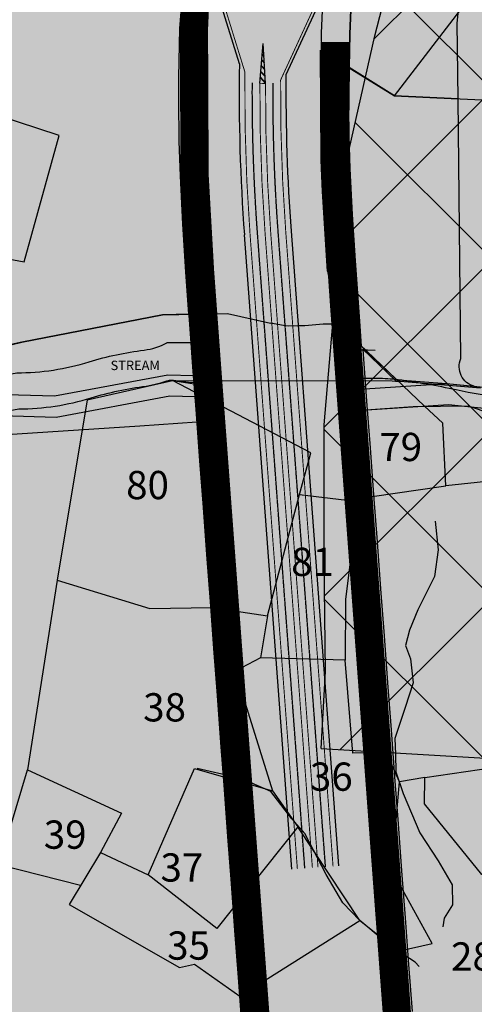
# Model space of a CAD drawing. Units: millimetres. Extents: x 95251 to 122897, y 93743 to 123137.
# Drawn here: x 103875 to 104117, y 104090 to 104612 of the extents above; entities that cross this region are included whole.
import ezdxf
from ezdxf.enums import TextEntityAlignment as Align

# ---------------------------------------------------------------- set-up
doc = ezdxf.new("R2010")
doc.units = ezdxf.units.MM
doc.linetypes.add('HIDDEN', pattern=[0.375, 0.25, -0.125])
for name, color, linetype in [('2MM', 1, 'Continuous'), ('3MM', 7, 'Continuous'), ('COMM', 5, 'Continuous'), ('DESIGN', 5, 'Continuous'), ('GREENB', 85, 'Continuous'), ('PARCELS', 7, 'Continuous'), ('PARK', 3, 'Continuous'), ('RESIM', 2, 'Continuous'), ('roadm', 8, 'Continuous'), ('STREAM', 4, 'Continuous'), ('SURVEY-NO', 7, 'Continuous'), ('voiletion', 1, 'Continuous'), ('WATERBODIES', 4, 'Continuous')]:
    doc.layers.add(name, color=color, linetype=linetype)
doc.styles.add('ROMANS', font='ROMANS', dxfattribs={"height": 0.2})
doc.styles.add('SURV_TXT', font='romans.shx', dxfattribs={"width": 0.8})

# ---------------------------------------------------------------- blocks, each defined once
blk = doc.blocks.new('LR1')
at = {"layer": '2MM'}
for p in [(104002.8295170402, 104578.7229261096), (104005.828222726, 104578.6475572232)]:
    blk.add_line(p, (104004.6529265111, 104599.7951984332), dxfattribs=at)
at = {"layer": '3MM'}
for p, q in [((104003.8735082785, 104590.7878341991), (104005.2324661019, 104589.36727807)), ((104003.9037939517, 104591.1378312586), (104005.2099470666, 104589.772473349)), ((104004.1382240056, 104593.8470274183), (104005.0356356484, 104592.9089382535)), ((104004.1685096788, 104594.1970244778), (104005.0131166132, 104593.3141335325)), ((104003.3440768243, 104584.6694477605), (104005.6261270087, 104582.283957703)), ((104003.3743624975, 104585.01944482), (104005.6036079734, 104582.689152982)), ((104003.6087925514, 104587.7286409798), (104005.4292965552, 104585.8256178865)), ((104003.6390782246, 104588.0786380393), (104005.40677752, 104586.2308131655)), ((104003.0794202939, 104581.6109386491), (104005.828222726, 104578.6475572232)), ((104003.1097144674, 104581.9610339425), (104005.8078012766, 104579.0505598377))]:
    blk.add_line(p, q, dxfattribs=at)
at = {"layer": 'DESIGN', "color": 4}
for p, q in [((103991.9353555252, 104589.116050145), (103961.6038460571, 104687.1392870794)), ((104016.8655183306, 104583.4455226285), (104058.5572529132, 104674.045490957))]:
    blk.add_line(p, q, dxfattribs=at)
at = {"layer": 'DESIGN', "const_width": 0.5}
for points in [[(103994.8772803305, 104584.6829088162), (103963.0368121182, 104687.5826923882)], [(104013.8401741001, 104580.459379997), (104057.1946071795, 104674.6725448656)]]:
    blk.add_lwpolyline(points, dxfattribs=at)
for points in [[(103994.8772803305, 104584.6829088162, 0.02135500428089538), (103997.6108550249, 104498.534066687, 0.02135500428089538)], [(104030.6990761843, 104162.3546692473), (104005.588709695, 104499.128906886, -0.01988850030825132), (104002.8295170402, 104578.7229261096, -0.01988850030825132)], [(104033.6907716855, 104162.577734322), (104008.5804051963, 104499.3519719607, -0.01987346327536804), (104005.8291721645, 104578.6475333602, -0.01987346327536804)], [(104041.6686263557, 104163.172574521), (104016.5582598664, 104499.9468121598, -0.02034118321705404), (104013.8401741001, 104580.459379997, -0.02034118321705404)]]:
    blk.add_lwpolyline(points, format="xyb", dxfattribs=at)
at = {"layer": 'DESIGN', "color": 141, "linetype": 'HIDDEN', "flags": 128}
for points in [[(104026.7101488492, 104162.0572491478), (104001.5997823599, 104498.8314867865, -0.01997826095387607), (103998.8314818187, 104579.104274096, -0.01997826095387607)], [(104037.6796990206, 104162.8751544215), (104012.5693325313, 104499.6493920603, -0.01991853693683286), (104009.8300439677, 104578.8065244253, -0.01991853693683286)]]:
    blk.add_lwpolyline(points, format="xyb", dxfattribs=at)
at = {"layer": 'DESIGN', "color": 7, "const_width": 0.5}
blk.add_lwpolyline([(104002.8295170402, 104578.7229261096), (104005.8291721645, 104578.6475333602)], dxfattribs=at)
at = {"layer": 'DESIGN', "color": 4}
blk.add_lwpolyline([(104044.660321857, 104163.3956395957), (104019.5499553677, 104500.1698772345, -0.02110278621018655), (104016.8655183307, 104583.4455226286, -0.020341183217055)], format="xyb", dxfattribs=at)
at = {"layer": 'DESIGN', "color": 4, "flags": 128}
blk.add_lwpolyline([(104019.7295260129, 104161.5367639736), (103994.6191595236, 104498.3110016123)], dxfattribs=at)
at = {"layer": 'DESIGN', "const_width": 0.5, "flags": 128}
blk.add_lwpolyline([(104022.7212215141, 104161.7598290482), (103997.6108550249, 104498.534066687)], dxfattribs=at)
at = {"layer": 'DESIGN', "color": 4}
blk.add_arc((105004.3163912106, 104573.5954643094), 1012.499999999978, 179.1216801048889, 184.2641644768634, dxfattribs=at)

msp = doc.modelspace()

# ---------------------------------------------------------------- hatches: boundary and pattern name
at = {"layer": 'COMM'}
h = msp.add_hatch(color=256, dxfattribs=at)
edge = h.paths.add_edge_path()
edge.add_line((104157.126, 104855.317), (104094.3959329231, 104863.8455378483))
edge.add_line((104094.3959329231, 104863.8455378483), (104086.9600290699, 104836.4004731157))
edge.add_line((104086.9600290699, 104836.4004731157), (104089.9300859511, 104771.9418326262))
edge.add_line((104089.9300859511, 104771.9418326262), (104086.2879879244, 104754.4458668415))
edge.add_line((104086.2879879244, 104754.4458668415), (104082.9329402885, 104736.405186742))
edge.add_line((104082.9329402885, 104736.405186742), (104075.4840715889, 104687.6535731537))
edge.add_line((104075.4840715889, 104687.6535731537), (104073.3166681114, 104669.9576563925))
edge.add_line((104073.3166681114, 104669.9576563925), (104073.4286189704, 104669.9061395367))
edge.add_line((104073.4286189704, 104669.9061395367), (104051.2760691197, 104621.7666141616))
edge.add_line((104051.2760691197, 104621.7666141616), (104050.5088345201, 104604.9012970943))
edge.add_line((104050.5088345201, 104604.9012970943), (104050.1427459553, 104587.0232568765))
edge.add_line((104050.1427459553, 104587.0232568765), (104074.223, 104572.088))
edge.add_line((104074.223, 104572.088), (104108.079217656, 104570.5354341393))
edge.add_line((104108.079217656, 104570.5354341393), (104107.5063085043, 104610.6037202491))
edge.add_line((104107.5063085043, 104610.6037202491), (104113.0637634993, 104665.0894150956))
edge.add_line((104113.0637634993, 104665.0894150956), (104120.3764159272, 104716.5785931962))
edge.add_line((104120.3764159272, 104716.5785931962), (104120.5573390274, 104720.899552619))
edge.add_arc((104276.2331468553, 104732.8467379715), 156.1335722409953, 168.1486300208035, 184.3885056417257, ccw=False)
edge.add_arc((104417.625071761, 104709.3605287446), 299.3961705619711, 151.7706616118411, 169.307001632399, ccw=False)
edge.add_line((104153.8386726835, 104850.9755089157), (104157.1259999973, 104855.3170000004))
h = msp.add_hatch(color=256, dxfattribs=at)
edge = h.paths.add_edge_path()
edge.add_line((104108.079217656, 104570.5354341393), (104074.223, 104572.088))
edge.add_line((104074.223, 104572.088), (104050.1427459553, 104587.0232568765))
edge.add_line((104050.1427459553, 104587.0232568765), (104049.8200862853, 104556.6033473101))
edge.add_line((104049.8200862853, 104556.6033473101), (104050.5837846691, 104533.2655256609))
edge.add_line((104050.5837846691, 104533.2655256609), (104051.7915774151, 104509.0019032441))
edge.add_line((104051.7915774151, 104509.0019032441), (104053.3605280076, 104484.5572160205))
edge.add_line((104053.3605280076, 104484.5572160205), (104055.1468918212, 104459.8525872309))
edge.add_line((104055.1468918212, 104459.8525872309), (104055.6921594834, 104452.5320955587))
edge.add_line((104055.6921594834, 104452.5320955587), (104056.6830581869, 104439.2410960739))
edge.add_line((104056.6830581869, 104439.2410960739), (104075.487563653, 104421.3161978138))
edge.add_line((104075.487563653, 104421.3161978138), (104076.21949022, 104421.3313194576))
edge.add_line((104076.21949022, 104421.3313194576), (104101.9491832116, 104419.3632048143))
edge.add_line((104101.9491832116, 104419.3632048143), (104116.6643614101, 104417.893450196))
edge.add_arc((104119.4061316037, 104428.2800114355), 10.74234416576633, 156.0053703124482, 255.2127765116127, ccw=False)
edge.add_line((104109.5921023964, 104432.648396594), (104108.079217656, 104570.5354341393))
at = {"layer": 'GREENB'}
h = msp.add_hatch(color=256, dxfattribs=at)
edge = h.paths.add_edge_path()
edge.add_line((104079.8409698359, 104865.670377045), (104094.3959329231, 104863.8455378483))
edge.add_line((104094.3959329231, 104863.8455378483), (104117.8624287707, 104926.8780038534))
edge.add_line((104117.8624287707, 104926.8780038534), (104119.1525321608, 104930.1996113541))
edge.add_line((104119.1525321608, 104930.1996113541), (104124.0960633943, 104942.0412340049))
edge.add_line((104124.0960633943, 104942.0412340049), (104145.2725165433, 104971.7188545539))
edge.add_arc((104156.0663792964, 104964.0168985122), 13.26000000002038, 57.25999611907031, 144.4902608800423, ccw=False)
edge.add_line((104163.2377550109, 104975.1703271493), (104176.158631223, 104982.8690911579))
edge.add_line((104176.158631223, 104982.8690911579), (104171.4799696329, 104987.9891998815))
edge.add_arc((104156.0663792964, 104964.0168985122), 28.50000000001565, 57.25999611899941, 144.490260880204)
edge.add_line((104132.8669005284, 104980.5708764297), (104110.693573591, 104949.4961927456))
edge.add_line((104110.693573591, 104949.4961927456), (104105.0154297113, 104935.8948956135))
edge.add_line((104105.0154297113, 104935.8948956135), (104096.2360905048, 104913.290878621))
edge.add_line((104096.2360905048, 104913.290878621), (104088.0241927643, 104890.4742208043))
edge.add_line((104088.0241927643, 104890.4742208043), (104079.8409698359, 104865.670377045))
edge.add_line((104079.8409698359, 104865.670377045), (104073.3244837632, 104844.2608816311))
edge.add_line((104073.3244837632, 104844.2608816311), (104071.6202937303, 104838.1143773926))
edge.add_line((104071.6202937303, 104838.1143773926), (104074.6780980435, 104774.3675002772))
edge.add_line((104074.6780980435, 104774.3675002772), (104071.0533181505, 104756.3808750686))
edge.add_arc((105028.0852930357, 104569.0158955956), 975.2004083702828, 168.9229017337665, 172.9183077890212)
edge.add_line((104060.3243162942, 104689.2428825074), (104058.8959602726, 104677.1263656889))
edge.add_arc((105028.0852930357, 104569.015895595), 975.200408370418, 173.6351214498414, 173.8172222276314)
edge.add_line((104058.5572529131, 104674.0454909569), (104036.1871028801, 104625.4331004006))
edge.add_line((104036.1871028801, 104625.4331004006), (104035.2759267663, 104605.4036673277))
edge.add_line((104035.2759267663, 104605.4036673277), (104035.5666100503, 104596.0637899874))
edge.add_line((104035.5666100503, 104596.0637899873), (104050.1427459553, 104587.0232568765))
edge.add_line((104050.1427459553, 104587.0232568765), (104050.5088345202, 104604.9012970952))
edge.add_line((104050.5088345202, 104604.9012970952), (104051.2760691197, 104621.7666141615))
edge.add_line((104051.2760691197, 104621.7666141615), (104073.4450876597, 104669.9419275111))
edge.add_arc((105028.0852930355, 104569.0158955932), 959.9604083703645, 173.6359744289064, 173.9650197853819, ccw=False)
edge.add_arc((104070.198322743, 104663.4492914929), 12.57471274458342, 72.20916765697544, 73.28330701759198)
edge.add_line((104073.81530767, 104675.4925809375), (104075.1546524619, 104687.723170196))
edge.add_arc((104070.1983227428, 104663.449291493), 24.77471274454082, 77.68110536473353, 78.45976672576279, ccw=False)
edge.add_arc((105028.0852930353, 104569.0158955918), 959.9604083703074, 170.2337084289521, 172.9008929697326, ccw=False)
edge.add_line((104082.0367594261, 104731.8537219544), (104082.3142114654, 104732.9401811486))
edge.add_line((104082.3142114654, 104732.9401811486), (104084.2272355946, 104743.6535002324))
edge.add_line((104084.2272355946, 104743.6535002324), (104086.2879879244, 104754.4458668416))
edge.add_line((104086.2879879244, 104754.4458668416), (104090.0291483336, 104772.4177101557))
edge.add_line((104090.0291483336, 104772.4177101557), (104086.96002907, 104836.4004731158))
edge.add_line((104086.96002907, 104836.4004731158), (104087.9595552708, 104840.0054654664))
edge.add_line((104087.9595552708, 104840.0054654664), (104094.3959329231, 104863.8455378483))
edge.add_line((104094.3959329231, 104863.8455378483), (104079.8409698359, 104865.670377045))
at = {"layer": 'PARK'}
msp.add_hatch(color=256, dxfattribs=at).paths.add_polyline_path([(104313.3144453776, 103986.3527667865), (104246.875012635, 104094.9007102604), (104238.8200583873, 104147.1762298135), (104196.303142563, 104240.1618409937), (104198.3557280715, 104240.8376130206), (104168.5488729062, 104372.1966795762), (104162.750407045, 104413.0356608815), (104139.576195926, 104414.9645552819), (104119.9809411253, 104416.9217328202), (104075.2103168248, 104420.7000441259), (104057.4416642257, 104437.6375429948), (104057.6367609964, 104435.020695621), (104059.4955544754, 104410.0902817317), (104061.3543473552, 104385.1593769696), (104063.2132574412, 104360.2288416657), (104065.0720407739, 104335.2980631881), (104066.9311380767, 104310.3670006288), (104068.7900575036, 104285.4363420158), (104070.6488500587, 104260.505427156), (104072.5076564465, 104235.5749444842), (104074.3664505742, 104210.6439404321), (104076.2253489689, 104185.7129595815), (104078.084136721, 104160.7827175252), (104079.943255167, 104135.8514697332), (104081.8020486319, 104110.9204594928), (104083.660957967, 104085.9899377763), (104085.5197511219, 104061.0590429641), (104087.3785564756, 104036.1285472436), (104089.2373500289, 104011.1975279561), (104091.096230096, 103986.2668061837), (104092.9553549062, 103961.3360734153), (104094.8141529413, 103936.4049907829), (104096.6729472589, 103911.4746904971), (104098.5318561363, 103886.5435615963), (104100.3906551609, 103861.6125889012), (104102.2494464027, 103836.6821873069), (104104.1083317014, 103811.7513901831), (104104.3572038293, 103808.4139517794), (104109.3922558074, 103808.272118653), (104300.3342292302, 103887.1729530324), (104331.7152147249, 103937.015036788)])
at = {"layer": 'RESIM'}
for points in [[(103961.9349983459, 104503.8820669595), (103960.656991092, 104529.5562445389), (103960.0597430147, 104547.8075193879), (103959.8917491631, 104556.1961322505), (103959.8661009564, 104561.8602169627), (103959.7760017649, 104581.7574931791), (103960.3108295517, 104607.8759617606), (103962.9349604039, 104641.1120001441), (103956.2599999998, 104645.2519999998), (103917.1734473545, 104675.1747748338), (103820.9788147235, 104675.2376480018), (103685.5341555627, 104633.2990775808), (103605.15608346, 104678.059393735), (103543.0438826841, 104573.0820615391), (103548.8145885647, 104567.5938489343), (103552.6321746725, 104499.7593892185), (103565.6447478504, 104493.1012571933), (103571.2285193285, 104448.4937143495), (103608.029977116, 104423.9937295897), (103680.2047800605, 104415.2833183788), (103746.861323395, 104418.4609460193), (103784.7731021015, 104421.1063544615), (103876.4867794396, 104441.2445745323), (103951.159076603, 104455.9078229414), (103965.1782295665, 104456.1695429614), (103963.5686477532, 104478.4293541841)], [(103741.9060928166, 104210.3904580621), (103747.1312022084, 104111.2678397693), (103745.3895947653, 104076.4879325521), (103655.5750969952, 104036.3019704776), (103655.5750969952, 103953.2178783108), (103752.8188001595, 103954.5795914439), (103775.446398225, 104022.5969059331), (103852.919878056, 104011.5396179262), (103890.3250769969, 104034.6739982112), (103989.1812292705, 104035.0648912689), (103983.4645871184, 103969.9924752828), (104004.007568192, 103935.3015562844), (104002.5689654118, 103954.596771228), (104000.7098892496, 103979.5268545078), (103998.8509565831, 104004.4582925916), (103996.9921462868, 104029.3895399156), (103995.133349217, 104054.3198913852), (103993.2745526962, 104079.250843294), (103991.4156625437, 104104.1811126511), (103989.5568628107, 104129.1122081935), (103987.6977832792, 104154.0429345707), (103985.8389524521, 104178.9737365227), (103983.9800565746, 104203.9046927065), (103982.1212452099, 104228.8359468064), (103980.2624492204, 104253.7662913398), (103978.4036528146, 104278.6972401327), (103976.5447722574, 104303.6273825871), (103974.6856822825, 104328.5583479377), (103972.8268528347, 104353.4897422096), (103970.9679625519, 104378.4200125414), (103969.109147814, 104403.3512176369), (103967.250348221, 104428.2817047433), (103965.9410162668, 104445.8438742911), (103965.3882839403, 104453.2645829988), (103965.1782295658, 104456.1695429614), (103951.1590766031, 104455.9078229414), (103876.4867794392, 104441.2445745322), (103784.7731021014, 104421.1063544615), (103746.8613233958, 104418.4609460194), (103748.8430986956, 104401.1244758776), (103745.7358162182, 104315.6892777921)]]:
    msp.add_hatch(color=256, dxfattribs=at).paths.add_polyline_path(points)
h = msp.add_hatch(color=256, dxfattribs=at)
edge = h.paths.add_edge_path()
edge.add_line((104153.8532613682, 104568.4363450356), (104153.2674767749, 104608.7890964096))
edge.add_arc((104062.430638123, 104609.2782628837), 90.83815575032986, 359.6914588404757, 388.8736482193888)
edge.add_arc((104319.1401372831, 104755.0911455535), 204.4029930669855, 205.0956798571318, 209.9183020283795, ccw=False)
edge.add_arc((104128.508468436, 104665.810257774), 6.099999999982622, 25.09581620075026, 172.9061272417738)
edge.add_arc((105237.0915918834, 104525.4509334894), 1123.533331680989, 172.7847550975864, 175.7360960031274)
edge.add_line((104116.6680074528, 104608.9861886205), (104117.2258719916, 104570.1159902603))
edge.add_line((104117.2258719916, 104570.1159902603), (104153.8532613682, 104568.4363450356))
at = {"layer": 'roadm'}
msp.add_hatch(color=256, dxfattribs=at).paths.add_polyline_path([(104218.2, 104246.7), (104205.4007668809, 104373.9729494514), (104316.2868306407, 104401.990854872), (104312.7741738127, 104423.725195102), (104344.2932867354, 104421.2997912027), (104352.342372264, 104417.2815882131), (104364.4159287914, 104411.2542492358), (104364.4159287913, 104350.981411348), (104356.3668432627, 104222.3992606069), (104360.3914577927, 104222.3992606069), (104390.5753491111, 104228.4265305985), (104501.249665122, 104230.4355976006), (104503.2619723869, 104240.4810705819), (104519.3599999131, 104260.5720855302), (104539.482641969, 104272.6266255136), (104583.7523970799, 104272.6266255135), (104628.0221521903, 104266.5993555219), (104648.1446507151, 104314.8176534265), (104605.8872028693, 104338.9268023789), (104539.482641969, 104403.217912242), (104545.5194202327, 104411.2542492358), (104503.261972387, 104453.4452771488), (104483.139330331, 104511.7091170203), (104491.1884158596, 104535.8182659727), (104497.2251941233, 104592.0729698566), (104662.2305145074, 104620.200252813), (104677.412174683, 104626.8773836079), (104834.950062157, 104696.00871196), (104815.7910885017, 104915.1218790789), (104793.1484693664, 104958.5967286076), (104758.3138804733, 105062.9363122872), (104725.2208990232, 105083.8042428203), (104718.1324231224, 105098.3729383492), (104708.5842913201, 105122.7205642631), (104913.0396223958, 105272.9738965684), (104843.2973469827, 105267.0466495946), (104822.8967664677, 105337.0370462676), (104806.6065763145, 105342.2593545325), (104817.1580195669, 105366.0220783936), (104798.4486619699, 105466.073606684), (104810.6023836689, 105554.6035903179), (104734.5553945172, 105575.3244357223), (104687.3433053994, 105598.6683118441), (104697.1094779806, 105627.413530326), (104698.3315118639, 105636.2992203265), (104700.102878618, 105636.2241421201), (104720.8111911683, 105697.175857206), (104807.2745961886, 105685.5255834343), (104809.1729889378, 105695.4804055709), (104816.4137686536, 105730.7388159627), (104823.6548162391, 105732.5469326365), (104825.9570848509, 105746.0873848995), (104833.0295350452, 105820.8462479242), (104842.3, 105892.4), (104865.1, 105893), (104858.2, 105912.5), (104872, 105979.2), (104903.3, 105989.8), (104884.5, 106047.9), (104822, 106033.2), (104833.2, 106074.3), (104883.3625945748, 106083.1911484217), (104867.1537465836, 106187.4898032322), (104860.5541277319, 106325.3898139372), (104832.7500160972, 106310.8287898073), (104807.3238966205, 106303.9051212089), (104777.2749246195, 106296.9814526105), (104721.7996896104, 106269.2867092311), (104624.7215089761, 106189.9366684563), (104567.3203776495, 106137.4886456806), (104617.3106704986, 106109.4406250727), (104600.8602570108, 106030.5890501135), (104624.4312359269, 106025.8306917696), (104621.9539590969, 105992.109185825), (104630.5234431692, 105991.7978365576), (104626.6000000004, 105929.3999999675), (104625.5, 105911.5999999998), (104619.3, 105882.1), (104595.3, 105877.9), (104593.8, 105869.7), (104577.7, 105850.2), (104588.2, 105800.9000000001), (104586.3, 105768), (104607.6, 105770.2), (104613.6418555228, 105728.5132903265), (104557.4702575937, 105690.7085947081), (104513.261595529, 105704.932152334), (104445.8006137958, 105709.3959442736), (104435.9940334828, 105674.8579788679), (104403.0618858866, 105669.2596791721), (104300.8275506672, 105653.9453670547), (104270.279, 105658.925), (104250.438, 105643.763), (104246.392, 105620.136), (104227.2871218958, 105617.9826704978), (104189.0644539071, 105619.2952943901), (104177.076540803, 105629.7350016915), (104127.547, 105652.275), (104119.9087770714, 105660.1121552998), (104111.0340000001, 105664.768), (104094.6410000001, 105666.435), (104065.3882852914, 105675.1110724812), (104038.514, 105670.494), (104020.3324762292, 105659.4291042354), (103993.9132763628, 105653.3853907512), (103952.525, 105640.367), (103910.631638482, 105646.284847741), (103899.2511712967, 105661.814707918), (103894.9550303987, 105672.877643194), (103890.592, 105687.897), (103893.329, 105713.305), (103886.492, 105724.028), (103824.953, 105705.371), (103795.8540000001, 105708.002), (103780.1642234266, 105713.1579305447), (103769.6423598844, 105712.6084959537), (103749.4546453315, 105709.7109382866), (103730.2964684839, 105700.3047744297), (103700.4507579357, 105683.4037349739), (103695.8649942273, 105677.9980950087), (103694.997389018, 105653.8429809462), (103694.029009273, 105617.0742204926), (103693.1193090548, 105582.5334841993), (103711.478, 105523.5629999999), (103712.949, 105504.923), (103725.1430000001, 105478.3659999999), (103730.0847579072, 105457.9848053028), (103734.348, 105440.4020000001), (103752.721, 105415.773), (103754.4996280841, 105377.4215236155), (103752.9777201273, 105353.8087634943), (103740.677, 105314.6729999998), (103718.3639943705, 105267.2990718495), (103673.938, 105222.369), (103645.8395681152, 105149.5251054682), (103622.1096920932, 105063.7287064042), (103622.7903504965, 105024.0608043823), (103570.4624575195, 104889.6106141774), (103545.2549116092, 104798.1343345087), (103527.7157197835, 104755.4069799901), (103486.1150336871, 104700.9841762077), (103464.3065041299, 104650.6225266667), (103437.0458329261, 104620.6777493107), (103520.1908634345, 104594.8163572903), (103548.8145885647, 104567.5938489343), (103552.6321746725, 104499.7593892185), (103565.6447478504, 104493.1012571934), (103571.2285193285, 104448.4937143495), (103608.029977116, 104423.9937295897), (103680.2047800604, 104415.2833183788), (103746.8613233958, 104418.4609460194), (103748.8430986956, 104401.1244758774), (103745.7358162182, 104315.6892777921), (103741.9060928166, 104210.3904580623), (103747.1312022085, 104111.2678397692), (103745.3895947653, 104076.4879325521), (103655.5750969952, 104036.3019704776), (103655.5750969952, 103953.2178783108), (103768.7010583225, 103954.801992266), (103875.1643237067, 103907.0599726786), (103893.6626233007, 103757.8736922566), (103877.4823524035, 103614.7844262463), (103900.5970456182, 103612.4765137183), (103872.8593563481, 103416.3056734772), (103824.2954351352, 103315.7642287918), (103817.461, 103319.326), (103704.75, 103053), (103806.0124323219, 102814.1798146446), (103900.7923915659, 102588.9365200314), (103868.4318497716, 102332.7604369612), (103827.6755863402, 102203.8761118888), (103797.6, 102081), (103988.03, 102065.932), (104030.9, 101995.2), (104053.5880000001, 101978.9849999999), (104105.5, 101948.3), (104108.7, 101953.8), (104103.429, 102126.812), (104163.4, 102220.6000000001), (104160.504599759, 102327.7320000789), (104189.4928251174, 102543.252536904), (104270.0152223613, 102723.3890643915), (104290.3000000001, 102934.9000000003), (104332.5000000001, 103162.6000000004), (104385.5480762084, 103375.4083124568), (104382.4956046187, 103383.4136245842), (104221.7369026152, 103395.5352704448), (104134.4521832143, 103396.2160344345), (104131.1942416587, 103439.9124535442), (104125.6174218854, 103514.7052195691), (104120.0409376509, 103589.4975173634), (104112.388935624, 103692.1269314704), (104108.6712293071, 103741.9886192026), (104105.9307597478, 103779.1044201761), (104115.9435158531, 103780.6828884841), (104149.1120449941, 103794.3887519852), (104192.9417137714, 103812.5), (104236.7334864486, 103830.5955886295), (104287.5, 103850), (104319.2638133759, 103864.6986804717), (104321.9069487551, 103868.8897497706), (104344.5018573925, 103904.7172100868), (104345.3333890085, 103904.6416842961), (104342.4843602302, 103909.9635925313), (104313.8900797608, 103986.6330438288), (104247.4853753292, 104095.124248607), (104239.4364333317, 104147.3607495014), (104197.1788419549, 104239.7792113065)])
at = {"layer": 'voiletion', "lineweight": 30}
h = msp.add_hatch(dxfattribs=at)
h.set_pattern_fill('ANSI37', color=1, scale=20, style=0)
h.set_pattern_definition([(45, (0, 0), (-44.90128060534576, 44.90128060534577), []), (135, (0, 0), (-44.90128060534577, -44.90128060534576), [])])
h.paths.add_polyline_path([(104534.4534535069, 104196.3024459168), (104537.9100877798, 104255.0211689198), (104536.9428866602, 104328.7922605365), (104536.9428866602, 104376.1060355681), (104544.1760357657, 104461.0256568572), (104549.8886867192, 104486.1404146952), (104574.1862067494, 104580.5524476446), (104601.3382369613, 104680.0267621063), (104637.3362322853, 104768.7477752158), (104686.2813538438, 104898.2009247938), (104733.0392844284, 105006.3924406752), (104753.7321588848, 105047.7438653206), (104798.6737531732, 105137.5520836471), (104351.5348352668, 105361.3081742759), (104306.5930282987, 105271.4995309447), (104279.6280841518, 105217.6143707027), (104222.7019353596, 105085.8949756369), (104171.7680741744, 104951.1818818567), (104126.8262672064, 104840.4178626582), (104090.8727749539, 104708.6984675925), (104063.9078308071, 104603.9217170394), (104048.9272284844, 104538.0618907232), (104036.9428866602, 104397.3616570809), (104036.9428866602, 104325.5146909026), (104037.7172745971, 104266.4499914455), (104035.3175588746, 104225.6854118936)])

# ---------------------------------------------------------------- linework, layer by layer
at = {"layer": 'COMM'}
msp.add_lwpolyline([(104157.126, 104855.317), (104094.3959329231, 104863.8455378483), (104086.9600290699, 104836.4004731157), (104089.9300859511, 104771.9418326262), (104086.2879879244, 104754.4458668415), (104082.9329402885, 104736.405186742), (104075.4840715889, 104687.6535731537), (104073.3166681114, 104669.9576563925), (104073.4286189704, 104669.9061395367), (104051.2760691197, 104621.7666141616), (104050.5088345201, 104604.9012970943), (104050.1427459553, 104587.0232568765), (104074.223, 104572.088), (104074.223, 104572.088), (104108.079217656, 104570.5354341393), (104108.079217656, 104570.5354341393), (104107.5063085043, 104610.6037202491), (104113.0637634993, 104665.0894150956), (104120.3764159272, 104716.5785931962), (104120.5573390274, 104720.899552619, -0.07097866204678067), (104123.4277726036, 104764.9124514446, -0.07666639881213937), (104153.8386726835, 104850.9755089157), (104157.1259999973, 104855.3170000004)], format="xyb", dxfattribs=at)
msp.add_lwpolyline([(104108.079217656, 104570.5354341393), (104074.223, 104572.088), (104050.1427459553, 104587.0232568765), (104049.8200862853, 104556.6033473101), (104050.5837846691, 104533.2655256609), (104051.7915774151, 104509.0019032441), (104053.3605280076, 104484.5572160205), (104055.1468918212, 104459.8525872309), (104055.6921594834, 104452.5320955587), (104056.6830581869, 104439.2410960739), (104075.487563653, 104421.3161978138), (104076.21949022, 104421.3313194576), (104101.9491832116, 104419.3632048143), (104116.6643614101, 104417.893450196, -0.4621040855650574), (104109.5921023964, 104432.648396594)], format="xyb", close=True, dxfattribs=at)
at = {"layer": 'GREENB', "const_width": 15}
for points in [[(104002.6125883812, 104054.8775485596), (103998.894900064, 104104.7387918738), (103995.1770214894, 104154.6005934636), (103991.4592956387, 104204.4623471644), (103987.7416883868, 104254.3239484851), (103984.0240097889, 104304.185061659), (103978.4472012408, 104378.9776704354), (103974.7299050694, 104428.8351010685), (103971.0530187446, 104478.9171780863), (103968.1560480118, 104529.7861926189), (103967.8115831984, 104607.7220220959), (103969.1550532787, 104637.2541220375), (103969.1550532787, 104637.2541220375)], [(104042.5979926876, 104600.6542373025), (104043.0898852044, 104532.9564189013), (104044.3042873036, 104508.5600196874), (104047.6659033284, 104459.3183962821), (104051.3807933585, 104409.4852414539), (104055.0984950032, 104359.6238193968), (104058.8163747044, 104309.7619907667), (104062.5340875782, 104259.9003940372), (104066.2516872411, 104210.0389248314), (104069.9693721478, 104160.177725864), (104073.6872862822, 104110.3154502569), (104077.404988659, 104060.4540217478)]]:
    msp.add_lwpolyline(points, dxfattribs=at)
at = {"layer": 'GREENB'}
msp.add_lwpolyline([(104036.1871028801, 104625.4331004006), (104035.2759267663, 104605.4036673277), (104035.5666100503, 104596.0637899874), (104035.5666100503, 104596.0637899874), (104035.5666100503, 104596.0637899873), (104050.1427459553, 104587.0232568765), (104050.1427459553, 104587.0232568765), (104050.1427459553, 104587.0232568765), (104050.5088345202, 104604.9012970952), (104051.2760691197, 104621.7666141615)], dxfattribs=at)
at = {"layer": 'PARCELS', "color": 132}
msp.add_line((104038.7163864936, 104479.0942395946), (104044.3379892629, 104451.0087070262, 823.762), dxfattribs=at)
for points in [[(104074.223, 104572.088), (104125.978, 104639.54), (104139.914, 104769.503), (104080.246, 104863.169)], [(104074.223, 104572.088), (104205.935, 104566.048), (104202.253, 104515.925), (104253.783, 104504.399), (104275.2022860556, 104440.5652715364), (104362.1115546644, 104431.1545438452), (104305.5681461405, 104584.86293437), (104313.1492234139, 104662.6169730123), (104254.141, 104616.813)], [(104038.7163864936, 104479.0942395946), (104036.1589035591, 104521.3387283888), (104035.4231853067, 104537.9279121382), (104035.090718156, 104596.3589516445), (104074.223, 104572.088)], [(103797.7202330636, 104498.7990480512), (103877.6072112104, 104484.001441853), (103896.2521585323, 104551.0292531213), (103809.1308726281, 104579.4751367985)], [(103779.2031286314, 104420.0027333536), (103826.471648583, 104429.3684038791), (103876.4867794394, 104441.2445745322), (103951.1590766031, 104455.9078229414), (103985.586682319, 104456.5505432029), (104008.4073549099, 104451.4854552984)], [(104044.3379892629, 104451.0087070262), (104043.2876547188, 104450.9060813195), (104036.4911275322, 104450.9060813195), (104026.7613310256, 104449.9771569122), (104023.0411292768, 104449.9771569122), (104017.8515696736, 104449.8813196364), (104015.4354243467, 104450.2525845048), (104008.4073549099, 104451.4854552984)], [(104090.1493156378, 104407.340269911), (104044.3379892629, 104451.0087070262)], [(103911.1329898885, 104410.6445712526), (103956.4765050275, 104420.9334907007)], [(104028.9165358748, 104379.2098265202), (104029.842, 104382.609), (103956.4765050275, 104420.9334907007)], [(103956.4765050275, 104420.9334907007), (103967.9273675082, 104419.2014248278)], [(103957, 104421), (104073.0910773666, 104420.7526733583), (104076.3392791519, 104420.5043225059)], [(103911.1329898885, 104410.6445712526), (103895.2, 104315), (103944.35, 104300)], [(104090.4, 104210.29), (104134, 104216.6), (104139.6, 104230.9), (104218.2, 104246.7), (104206.3, 104376.2), (104101.5, 104365), (104100, 104398.4), (104090.1493156378, 104407.340269911)], [(104006.935, 104296.01), (104023.837, 104360.553), (104028.9165358748, 104379.2098265202)], [(104023.837, 104360.553), (104049.074, 104357.378), (104101.5, 104365)], [(104048.518, 104356.792), (104052.843, 104341.849), (104048.3, 104304.7), (104048.173, 104272.532)], [(103895.2, 104315), (103879.4, 104214.3), (103929.3, 104191.3), (103918.2, 104170.5), (103943.6, 104158.6)], [(103944.35, 104300), (103977.38, 104300.54), (104006.935, 104296.01), (104003.1, 104273.8)], [(104055.612, 104134.665), (104076.2163965428, 104118.0090846455), (104094.3, 104122.2), (104072.792, 104161.013), (104076.87, 104207.888), (104069.9, 104223.7), (104052.191, 104223.237), (104048.173, 104272.532), (104003.1, 104273.8), (103989.7, 104266.7), (104009.6, 104203.2)], [(103864.1935466758, 104163.911450277), (103879.4, 104214.3)], [(103943.6, 104158.6), (103968.1, 104215), (104009.6, 104203.2), (104022.992, 104184.109)], [(104112.2072994084, 104032.6414713155), (104125.3, 104031.7), (104149.1, 104076), (104140.4, 104081), (104138.4640464993, 104106.9899369134), (104152.3, 104150.7), (104120.6, 104158.8), (104090.2835123365, 104196.3708539468), (104090.4, 104210.29), (104076.87, 104207.888)], [(103992.1, 104094.255), (104055.86, 104134.391), (104022.992, 104184.109), (103980, 104130.1), (103943.6, 104158.6)], [(103918.2, 104170.5), (103901.6, 104142.8), (103960.2, 104109.5), (103968.1, 104111.1)], [(103907.6773172799, 104152.9410655816), (103864.1935466758, 104163.911450277), (103835.6, 104061.8)], [(103968.1, 104111.1), (103992.1, 104094.255), (104012.7, 104046.7)]]:
    msp.add_lwpolyline(points, dxfattribs=at)
at = {"layer": 'PARK'}
for points in [[(103993.2745526962, 104079.250843294), (103991.4156625437, 104104.1811126511), (103989.5568628107, 104129.1122081935), (103987.6977832792, 104154.0429345707), (103985.8389524521, 104178.9737365227), (103983.9800565746, 104203.9046927065), (103982.1212452099, 104228.8359468064), (103980.2624492204, 104253.7662913398), (103978.4036528146, 104278.6972401327), (103976.5447722574, 104303.6273825871), (103974.6856822825, 104328.5583479377), (103972.8268528347, 104353.4897422096), (103970.9679625519, 104378.4200125414), (103969.109147814, 104403.3512176369), (103967.250348221, 104428.2817047433), (103965.9410162668, 104445.8438742911), (103965.3882839409, 104453.2645830013), (103963.5686477532, 104478.4293541845), (103961.9349983458, 104503.8820669602), (103960.6569910919, 104529.5562445398), (103960.0597430147, 104547.8075193872), (103959.8917491631, 104556.1961322515), (103959.8661009564, 104561.8602169627), (103959.7760017649, 104581.757493179), (103960.3108295517, 104607.8759617606), (103962.9349604039, 104641.1120001441)], [(103972.7127597489, 104456.3102031993), (103951.1590766031, 104455.9078229414), (103876.4867794394, 104441.2445745322), (103784.7731021015, 104421.1063544615), (103746.8613233958, 104418.4609460193)], [(104119.9809411253, 104416.9217328202), (104075.2103168248, 104420.7000441259), (104057.4416642257, 104437.6375429948), (104057.6367609964, 104435.020695621), (104059.4955544754, 104410.0902817317), (104061.3543473552, 104385.1593769696), (104063.2132574412, 104360.2288416657), (104065.0720407739, 104335.2980631881), (104066.9311380767, 104310.3670006288), (104068.7900575036, 104285.4363420158), (104070.6488500587, 104260.505427156), (104072.5076564465, 104235.5749444842), (104074.3664505742, 104210.6439404321), (104076.2253489689, 104185.7129595815), (104078.084136721, 104160.7827175252), (104079.943255167, 104135.8514697332), (104081.8020486319, 104110.9204594928), (104083.660957967, 104085.9899377763)]]:
    msp.add_lwpolyline(points, dxfattribs=at)
at = {"layer": 'RESIM'}
msp.add_lwpolyline([(103784.7731021017, 104421.1063544615), (103876.4867794392, 104441.2445745323), (103951.1590766029, 104455.9078229414), (103965.1782295665, 104456.1695429614), (103963.5686477531, 104478.4293541849), (103961.9349983458, 104503.8820669585), (103960.6569910919, 104529.556244539), (103960.0597430147, 104547.8075193879), (103959.8917491631, 104556.1961322511), (103959.8661009564, 104561.8602169627), (103959.7760017649, 104581.7574931791), (103960.3108295517, 104607.8759617606), (103962.9349604039, 104641.1120001441), (103956.2599999998, 104645.2519999998), (103917.1734473545, 104675.1747748338), (103820.9788147235, 104675.2376480018)], dxfattribs=at)
at = {"layer": 'STREAM', "linetype": 'Continuous'}
for points in [[(103531.0981245808, 104552.8922469602), (103526.883956631, 104539.663059968), (103543.324824773, 104515.0105062834), (103557.3983563616, 104492.0815419537), (103569.7484266427, 104466.7876136183), (103571.2285193285, 104448.4937143495), (103608.029977116, 104423.9937295898), (103667.2019315114, 104406.6592896989), (103722.6303097754, 104400.6871267497), (103777.0976842892, 104400.8487240208), (103824.985135999, 104389.5046382896), (103939.0950140436, 104396.9224687548), (103969.4325332732, 104399.0138358391)], [(104059.207428189, 104405.3834829871), (104084.2094380475, 104407.1070379049), (104113.4881074689, 104407.5081497828), (104159.9716842877, 104391.755346837), (104221.0181053919, 104403.4210880948), (104242.115179092, 104402.5394506704), (104265.1350938244, 104389.3910409725), (104272.7056311409, 104327.739174884), (104273.4038113903, 104310.5454368673)]]:
    msp.add_lwpolyline(points, dxfattribs=at)
at = {"layer": 'STREAM'}
for points in [[(104058.374460691, 104416.5554599623), (104058.6112962968, 104416.5401983901), (104101.9491832125, 104419.3632048142), (104139.6342991232, 104415.5992087277), (104150.9398049504, 104414.6582003469), (104183.9143085093, 104418.4222151517), (104221.5993882374, 104429.714240848), (104234.789175188, 104429.714240848), (104280.9534656973, 104425.9502260431), (104317.6964229551, 104425.0092176623), (104345.0181193265, 104421.2452215758), (104358.2079424596, 104417.4812067709), (104362.9185548115, 104407.1301894555), (104362.9185548115, 104383.6051296821), (104361.9764323412, 104366.6670911377), (104364.8028359349, 104343.1420313644)], [(103788.9060113446, 104404.3690793497), (103829.6742696037, 104414.6582003469), (103893.7389232328, 104412.7762023036), (103954.0351231631, 104424.0682279999), (103967.5970817415, 104423.6312649674)], [(104059.2077976338, 104405.3785278395), (104059.6227693706, 104405.3517872611), (104102.9606562863, 104408.1747936851), (104140.6457721971, 104404.4107975986), (104151.9512780242, 104403.4697892178), (104184.9257815831, 104407.2338040227), (104222.6108613113, 104418.5258297189), (104235.8006482618, 104418.5258297189), (104281.9649387712, 104414.7618149141), (104318.707896029, 104413.8208065333), (104341.5882261912, 104410.9011862011), (104341.5882261912, 104410.9011862011), (104351.0094870776, 104393.0221579942), (104352.893768201, 104374.2021026882), (104352.893768201, 104354.4410577197), (104354.7780131417, 104333.7390230888)], [(103789.9174844184, 104393.1806682206), (103830.6857426775, 104403.4697892178), (103894.7503963067, 104401.5877911745), (103955.0465962369, 104412.8798168708), (103968.4308549247, 104412.4485792859)]]:
    msp.add_lwpolyline(points, dxfattribs=at)
at = {"layer": 'voiletion', "color": 1, "lineweight": 30}
for points in [[(104035.3175588746, 104225.6854118936), (104037.7172745971, 104266.4499914455), (104036.9428866602, 104325.5146909026), (104036.9428866602, 104397.3616570809), (104048.9272284844, 104538.0618907232), (104063.9078308071, 104603.9217170394), (104090.8727749539, 104708.6984675925), (104126.8262672064, 104840.4178626582), (104171.7680741744, 104951.1818818567), (104222.7019353596, 105085.8949756369), (104279.6280841518, 105217.6143707027), (104306.5930282987, 105271.4995309447), (104351.5348352668, 105361.3081742759)], [(104035.3175588746, 104225.6854118936), (104534.4534535069, 104196.3024459168)]]:
    msp.add_lwpolyline(points, dxfattribs=at)
at = {"layer": 'WATERBODIES', "flags": 128}
for points in [[(103829.6742696037, 104414.6582003469, -0.01476500604518608), (103873.7572135922, 104425.0393360218, 0.07392818658777588), (103912.1646992921, 104430.8768493836, -0.04381739144445133), (103941.387800467, 104437.1313124632, 0.08899798421413727), (103953.482, 104440.883, -326.0606701850267)], [(104222.6108613113, 104418.5258297189, -0.03845287656995847), (104158.3420873385, 104411.3191477522, -0.06241698222615087), (104107.0636549173, 104415.9401472917, 0.02075593989184357), (104076.2194902202, 104421.3313194576, 0.03560378941707712), (104065.154, 104422, 0.2312395389897518)], [(103830.6857426775, 104403.4697892178, 0.06439245321023225), (103874.7803851886, 104405.8928770349, 0.07392818658777588), (103913.1878708885, 104411.7303903967, -0.04381739144445133), (103942.4109720634, 104417.9848534764, 0.04249226757067155), (103954.878, 104421.236, -326.0606701850267)]]:
    msp.add_lwpolyline(points, format="xyb", dxfattribs=at)
at = {"layer": 'WATERBODIES'}
for points in [[(103966.3021470129, 104441), (103955, 104441), (103953.482, 104440.883)], [(104064.091, 104436.986), (104060, 104437), (104056.8501411212, 104437)], [(104065.154, 104422), (104057.9685197495, 104422)], [(103967.8893692387, 104419.7110630761), (103965, 104420), (103957, 104421), (103954.878, 104421.236)], [(104019.751, 104188.3), (104008.575, 104202.751), (103996.924, 104207.905), (103989.596, 104210.495), (103969.568, 104215.009)], [(104067.779, 104124.46), (104055.86, 104134.391), (104046.813, 104143.71), (104038.083, 104158.79), (104026.648, 104180.463), (104019.75, 104188.301)], [(104087.307, 104109.86), (104085.232, 104112.215), (104071.27, 104121.188), (104067.779, 104124.46)]]:
    msp.add_lwpolyline(points, dxfattribs=at)
at = {"layer": 'WATERBODIES', "color": 4, "linetype": 'Continuous'}
msp.add_lwpolyline([(104095.89512665, 104346.3307854969), (104097.500433643, 104331.1438642365), (104095.5541677986, 104317.0296784129), (104086.678923937, 104299.2051246518), (104082.2898052173, 104288.5362996591), (104080.1784345446, 104280.2746815317), (104082.7192156258, 104273.3168607502), (104084.2545153938, 104260.4721763107), (104079.9315087583, 104247.4618282716), (104074.5378305087, 104230.9067758946), (104074.7689046654, 104222.7119061245), (104075.0333530009, 104213.3458139391), (104078.8768016366, 104201.7384639986), (104087.6708608133, 104180.8966750201), (104097.4719593602, 104165.9414641897), (104104.8623066633, 104153.2622353416), (104105.160271933, 104142.7256997701), (104100.6725887342, 104135.5702565116), (104099.9630951572, 104130.9295320441)], dxfattribs=at)

# ---------------------------------------------------------------- block references
msp.add_blockref('LR1', (0, 0))

# ---------------------------------------------------------------- texts
at = {"layer": 'SURVEY-NO', "color": 132, "style": 'SURV_TXT'}
for s, p in [('79', (104077.5771590884, 104385.6927173457)), ('80', (103943.1836821555, 104365.4865137906)), ('81', (104030.7852058054, 104324.7052939902)), ('38', (103952.2332671017, 104247.5080918383)), ('36', (104040.7575592395, 104210.7105179406)), ('39', (103899.4617100998, 104179.9348606179)), ('37', (103961.4267638085, 104162.4984200481)), ('35', (103964.9631290134, 104121.0627968987)), ('28', (104115.6823151823, 104115.278660968))]:
    msp.add_text(s, height=15, dxfattribs=at).set_placement(p, align=Align.MIDDLE_CENTER)
at = {"layer": 'WATERBODIES', "color": 7, "style": 'ROMANS'}
msp.add_text('STREAM', height=5, dxfattribs=at).set_placement((103923.5537883543, 104426.4995581935))

doc.saveas('drawing.dxf')
